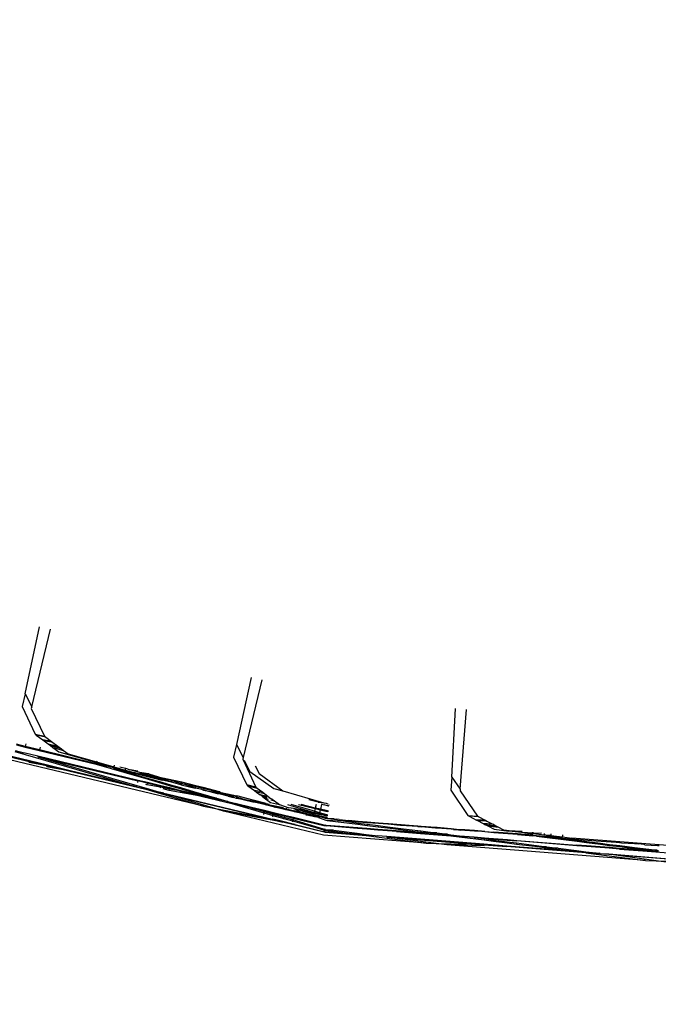
# Model space of a CAD drawing. Units: centimetres. Extents: x -19522 to 3977, y -1986 to 6515.
# Drawn here: x -6036 to -5966, y 2360 to 2468 of the extents above; entities that cross this region are included whole.
import ezdxf

# ---------------------------------------------------------------- set-up
doc = ezdxf.new("R2010")
doc.units = ezdxf.units.CM
doc.layers.add('Размеры', color=1, linetype='Continuous', lineweight=5)
doc.dimstyles.new('размеры Маф', dxfattribs={"dimtxt": 150, "dimasz": 50, "dimexe": 50, "dimexo": 0.0625, "dimgap": 0.09, "dimtad": 1, "dimdec": 0, "dimzin": 0, "dimdsep": 46, "dimtxsty": 'Standard', "dimblk": 'ARCHTICK', "dimcen": 0.09, "dimdle": 50, "dimclrd": 256, "dimclre": 256, "dimclrt": 256, "dimadec": 0, "dimazin": 0, "dimtfac": 1, "dimtdec": 0, "dimtix": 1, "dimtofl": 0, "dimtmove": 0, "dimatfit": 3, "dimfxl": 1, "dimtolj": 1, "dimtzin": 0, "dimlwd": -1, "dimlwe": -1, "dimarcsym": 1})

# ---------------------------------------------------------------- blocks, each defined once
blk = doc.blocks.new('_ArchTick')
at = {"color": 0, "linetype": 'ByBlock', "const_width": 0.15}
blk.add_lwpolyline([(-0.5, -0.5), (0.5, 0.5)], dxfattribs=at)
blk = doc.blocks.new('*D12')
at = {"layer": 'Defpoints', "color": 0, "transparency": 16777216}
for p in [(-19471.77, 2864.51), (2728.23, 2864.51), (2728.23, -1935.89)]:
    blk.add_point(p, dxfattribs=at)
at = {"layer": 'Размеры', "transparency": 16777216}
for p, q in [((-19471.77, 2864.45), (-19471.77, -1985.89)), ((2728.23, 2864.45), (2728.23, -1985.89)), ((-19521.77, -1935.89), (2778.23, -1935.89))]:
    blk.add_line(p, q, dxfattribs=at)
at = {"layer": 'Размеры', "transparency": 16777216, "xscale": 50, "yscale": 50, "zscale": 50, "rotation": 180}
blk.add_blockref('_ArchTick', (-19471.77, -1935.89), dxfattribs=at)
at = {"layer": 'Размеры', "transparency": 16777216, "xscale": 50, "yscale": 50, "zscale": 50}
blk.add_blockref('_ArchTick', (2728.23, -1935.89), dxfattribs=at)
at = {"layer": 'Размеры', "transparency": 16777216, "insert": (-8371.77, -1860.8), "char_height": 150, "attachment_point": 5}
blk.add_mtext('\\A1;22200', dxfattribs=at)
blk = doc.blocks.new('*D13')
at = {"layer": 'Defpoints', "color": 0, "transparency": 16777216}
for p in [(-9588.64, 6464.51), (3926.98, 6464.51), (-9588.64, -735.49)]:
    blk.add_point(p, dxfattribs=at)
at = {"layer": 'Размеры', "transparency": 16777216}
for p, q in [((3926.98, -785.49), (3926.98, 6514.51)), ((-9588.57, 6464.51), (3976.98, 6464.51)), ((-9588.57, -735.49), (3976.98, -735.49))]:
    blk.add_line(p, q, dxfattribs=at)
at = {"layer": 'Размеры', "transparency": 16777216, "xscale": 50, "yscale": 50, "zscale": 50}
for p, rotation in [((3926.98, 6464.51), 90), ((3926.98, -735.49), 270)]:
    blk.add_blockref('_ArchTick', p, dxfattribs=dict(at, rotation=rotation))
at = {"layer": 'Размеры', "transparency": 16777216, "insert": (3851.89, 2864.51), "char_height": 150, "attachment_point": 5, "rotation": 90}
blk.add_mtext('\\A1;7200', dxfattribs=at)
blk = doc.blocks.new('*D14')
at = {"layer": 'Defpoints', "color": 0, "transparency": 16777216}
for p in [(-37.81, 3104.61), (-17713.23, 2453.08), (-37.81, 362.41)]:
    blk.add_point(p, dxfattribs=at)
at = {"layer": 'Размеры', "transparency": 16777216}
for p, q in [((-37.81, 3104.54), (-37.81, 312.41)), ((-17713.23, 2453.01), (-17713.23, 312.41)), ((-17763.23, 362.41), (12.19, 362.41))]:
    blk.add_line(p, q, dxfattribs=at)
at = {"layer": 'Размеры', "transparency": 16777216, "xscale": 50, "yscale": 50, "zscale": 50, "rotation": 180}
blk.add_blockref('_ArchTick', (-17713.23, 362.41), dxfattribs=at)
at = {"layer": 'Размеры', "transparency": 16777216, "xscale": 50, "yscale": 50, "zscale": 50}
blk.add_blockref('_ArchTick', (-37.81, 362.41), dxfattribs=at)
at = {"layer": 'Размеры', "transparency": 16777216, "insert": (-8875.52, 437.5), "char_height": 150, "attachment_point": 5}
blk.add_mtext('\\A1;17675', dxfattribs=at)
blk = doc.blocks.new('*D15')
at = {"layer": 'Defpoints', "color": 0, "transparency": 16777216}
for p in [(-13341.5, 4057.78), (990.4, 4057.78), (-13337.4, 1158.24)]:
    blk.add_point(p, dxfattribs=at)
at = {"layer": 'Размеры', "transparency": 16777216}
for p, q in [((990.4, 1108.24), (990.4, 4107.78)), ((-13341.43, 4057.78), (1040.4, 4057.78)), ((-13337.34, 1158.24), (1040.4, 1158.24))]:
    blk.add_line(p, q, dxfattribs=at)
at = {"layer": 'Размеры', "transparency": 16777216, "xscale": 50, "yscale": 50, "zscale": 50}
for p, rotation in [((990.4, 4057.78), 90), ((990.4, 1158.24), 270)]:
    blk.add_blockref('_ArchTick', p, dxfattribs=dict(at, rotation=rotation))
at = {"layer": 'Размеры', "transparency": 16777216, "insert": (915.31, 2608.01), "char_height": 150, "attachment_point": 5, "rotation": 90}
blk.add_mtext('\\A1;2900', dxfattribs=at)

msp = doc.modelspace()

# ---------------------------------------------------------------- linework, layer by layer
for p, q in [((-6035.54, 2394.36), (-6033.95, 2401.7)), ((-6034.82, 2392.92), (-6032.78, 2401.42)), ((-6010.79, 2396.14), (-6012.38, 2388.8)), ((-6009.63, 2395.86), (-6011.67, 2387.36)), ((-6035.54, 2394.36), (-6035.87, 2392.97)), ((-6035.54, 2394.36), (-6034.82, 2392.92)), ((-6035.87, 2392.97), (-6034.43, 2389.91)), ((-6034.82, 2392.92), (-6034.87, 2392.74)), ((-6034.87, 2392.74), (-6033.43, 2389.69)), ((-5988.8, 2385.22), (-5988.38, 2392.72)), ((-5987.87, 2383.91), (-5987.19, 2392.63)), ((-6034.43, 2389.91), (-6033.43, 2389.69)), ((-6034.43, 2389.91), (-6034.32, 2389.83)), ((-6033.28, 2389.58), (-6034.32, 2389.83)), ((-6034.32, 2389.83), (-6033.61, 2389.3)), ((-6033.43, 2389.69), (-6033.28, 2389.58)), ((-6033.28, 2389.58), (-6032.66, 2389.12)), ((-6043.59, 2388.98), (-6033.73, 2386.61)), ((-6033.22, 2386.55), (-6043.58, 2389.03)), ((-6036.49, 2388.74), (-6035.55, 2388.5)), ((-6035.54, 2388.56), (-6036.47, 2388.82)), ((-6035.54, 2388.56), (-6035.55, 2388.5)), ((-6035.55, 2388.5), (-6034, 2388.12)), ((-6035.47, 2388.86), (-6035.54, 2388.56)), ((-6033.98, 2388.19), (-6035.54, 2388.56)), ((-6033.91, 2388.49), (-6033.98, 2388.19)), ((-6032.66, 2389.12), (-6033.61, 2389.3)), ((-6033.61, 2389.3), (-6033.44, 2389.18)), ((-6032.49, 2389), (-6033.44, 2389.18)), ((-6033.44, 2389.18), (-6033.01, 2388.86)), ((-6033.01, 2388.86), (-6031.97, 2388.61)), ((-6033.01, 2388.86), (-6032.86, 2388.75)), ((-6031.82, 2388.5), (-6032.86, 2388.75)), ((-6032.86, 2388.75), (-6032.76, 2388.68)), ((-6032.76, 2388.68), (-6031.61, 2388.34)), ((-6032.76, 2388.68), (-6032.49, 2388.47)), ((-6032.66, 2389.12), (-6032.49, 2389)), ((-6032.49, 2389), (-6031.97, 2388.61)), ((-6032.49, 2388.47), (-6031.33, 2388.14)), ((-6032.49, 2388.47), (-6031.84, 2387.99)), ((-6031.97, 2388.61), (-6031.82, 2388.5)), ((-6031.82, 2388.5), (-6031.61, 2388.34)), ((-6031.61, 2388.34), (-6031.33, 2388.14)), ((-6012.38, 2388.8), (-6012.71, 2387.42)), ((-6012.38, 2388.8), (-6011.67, 2387.36)), ((-6036.66, 2388.03), (-6023.33, 2384.17)), ((-6036.63, 2388.14), (-6035.7, 2387.87)), ((-6034.15, 2387.5), (-6035.7, 2387.87)), ((-6034.15, 2387.5), (-6034.16, 2387.43)), ((-6034.16, 2387.43), (-6023.31, 2384.29)), ((-6034.16, 2387.43), (-6023.19, 2384.8)), ((-6023.17, 2384.86), (-6034.15, 2387.5)), ((-6033.98, 2388.19), (-6034, 2388.12)), ((-6034, 2388.12), (-6027.77, 2386.63)), ((-6027.75, 2386.69), (-6033.98, 2388.19)), ((-6031.84, 2387.99), (-6027.72, 2386.82)), ((-6031.33, 2388.14), (-6030.83, 2387.77)), ((-6030.83, 2387.77), (-6027.71, 2386.88)), ((-6012.71, 2387.42), (-6011.26, 2384.36)), ((-6011.67, 2387.36), (-6011.71, 2387.18)), ((-6011.71, 2387.18), (-6010.26, 2384.12)), ((-6016.01, 2382.02), (-6037.25, 2387.11)), ((-6035.13, 2386.84), (-6033.73, 2386.61)), ((-6033.73, 2386.61), (-6033.23, 2386.49)), ((-6033.22, 2386.55), (-6033.23, 2386.49)), ((-6033.23, 2386.49), (-6030.77, 2385.9)), ((-6030.76, 2385.96), (-6033.22, 2386.55)), ((-6030.77, 2385.9), (-6033.2, 2386.36)), ((-6027.75, 2386.69), (-6027.77, 2386.63)), ((-6027.77, 2386.63), (-6023.07, 2385.27)), ((-6027.72, 2386.82), (-6027.75, 2386.69)), ((-6025.86, 2386.23), (-6027.75, 2386.69)), ((-6027.71, 2386.88), (-6027.72, 2386.82)), ((-6027.72, 2386.82), (-6025.85, 2386.29)), ((-6027.68, 2386.98), (-6027.71, 2386.88)), ((-6027.71, 2386.88), (-6025.83, 2386.35)), ((-6025.86, 2386.23), (-6025.87, 2386.19)), ((-6025.87, 2386.19), (-6023.02, 2385.49)), ((-6025.87, 2386.19), (-6023.05, 2385.37)), ((-6025.85, 2386.29), (-6025.86, 2386.23)), ((-6024.6, 2385.93), (-6025.86, 2386.23)), ((-6025.83, 2386.35), (-6025.85, 2386.29)), ((-6025.85, 2386.29), (-6024.6, 2385.93)), ((-6025.79, 2386.51), (-6025.83, 2386.35)), ((-6025.83, 2386.35), (-6024.59, 2385.99)), ((-6025.15, 2386.35), (-6024.54, 2386.2)), ((-6024.54, 2386.2), (-6024.59, 2385.99)), ((-6024.54, 2386.2), (-6024.02, 2386.02)), ((-6011.54, 2387.09), (-6010.92, 2385.85)), ((-6010.35, 2386.47), (-6009.92, 2385.61)), ((-6030.76, 2385.96), (-6030.77, 2385.9)), ((-6030.77, 2385.9), (-6022.33, 2383.88)), ((-6023.33, 2384.17), (-6030.76, 2385.96)), ((-6024.59, 2385.99), (-6024.6, 2385.93)), ((-6024.59, 2385.99), (-6023.6, 2385.71)), ((-6023.18, 2385.86), (-6024.02, 2386.02)), ((-6022.97, 2385.72), (-6024.02, 2386.02)), ((-6023, 2385.55), (-6023.6, 2385.71)), ((-6023.05, 2385.37), (-6023.07, 2385.27)), ((-6023.07, 2385.27), (-6022.07, 2384.98)), ((-6023.05, 2385.37), (-6022.04, 2385.08)), ((-6023, 2385.55), (-6023.02, 2385.49)), ((-6023.02, 2385.49), (-6022, 2385.25)), ((-6022.98, 2385.66), (-6023, 2385.55)), ((-6023, 2385.55), (-6021.98, 2385.33)), ((-6022.97, 2385.72), (-6022.98, 2385.66)), ((-6022.98, 2385.66), (-6021.96, 2385.42)), ((-6022.97, 2385.72), (-6020.47, 2385.12)), ((-6022.03, 2385.57), (-6022.97, 2385.72)), ((-6022.04, 2385.08), (-6022.07, 2384.98)), ((-6022.04, 2385.08), (-6020.58, 2384.66)), ((-6021.99, 2385.56), (-6022.03, 2385.57)), ((-6021.98, 2385.33), (-6022, 2385.25)), ((-6022, 2385.25), (-6020.53, 2384.89)), ((-6021.99, 2385.56), (-6020.47, 2385.12)), ((-6021.96, 2385.42), (-6021.98, 2385.33)), ((-6021.98, 2385.33), (-6020.5, 2384.99)), ((-6021.96, 2385.42), (-6020.5, 2384.99)), ((-6020.48, 2385.07), (-6021.96, 2385.42)), ((-6020.48, 2385.07), (-6020.5, 2384.99)), ((-6020.47, 2385.12), (-6020.48, 2385.07)), ((-6019.51, 2384.83), (-6020.48, 2385.07)), ((-6018.39, 2384.66), (-6020.47, 2385.12)), ((-6010.92, 2385.85), (-6008.31, 2383.97)), ((-6009.92, 2385.61), (-6007.31, 2383.73)), ((-5988.8, 2385.22), (-5988.91, 2383.79)), ((-5988.8, 2385.22), (-5987.87, 2383.91)), ((-6023.31, 2384.29), (-6023.33, 2384.17)), ((-6023.33, 2384.17), (-6022.32, 2383.93)), ((-6023.31, 2384.29), (-6022.3, 2384)), ((-6023.19, 2384.8), (-6023.22, 2384.64)), ((-6023.17, 2384.86), (-6023.19, 2384.8)), ((-6022.17, 2384.55), (-6023.19, 2384.8)), ((-6022.15, 2384.62), (-6023.17, 2384.86)), ((-6022.32, 2383.93), (-6022.33, 2383.88)), ((-6022.21, 2384.38), (-6022.32, 2384.41)), ((-6022.3, 2384), (-6022.32, 2383.93)), ((-6022.32, 2383.93), (-6020.84, 2383.57)), ((-6022.3, 2384), (-6020.84, 2383.57)), ((-6022.17, 2384.55), (-6022.21, 2384.38)), ((-6020.71, 2384.1), (-6022.21, 2384.38)), ((-6022.15, 2384.62), (-6022.17, 2384.55)), ((-6020.69, 2384.2), (-6022.17, 2384.55)), ((-6020.68, 2384.26), (-6022.15, 2384.62)), ((-6022.07, 2384.98), (-6020.61, 2384.55)), ((-6020.71, 2384.1), (-6020.74, 2384)), ((-6020.69, 2384.2), (-6020.71, 2384.1)), ((-6019.73, 2383.91), (-6020.71, 2384.1)), ((-6020.68, 2384.26), (-6020.69, 2384.2)), ((-6019.72, 2383.96), (-6020.69, 2384.2)), ((-6019.7, 2384.03), (-6020.68, 2384.26)), ((-6020.58, 2384.66), (-6020.61, 2384.55)), ((-6020.61, 2384.55), (-6019.64, 2384.27)), ((-6020.58, 2384.66), (-6019.62, 2384.38)), ((-6020.5, 2384.99), (-6020.53, 2384.89)), ((-6019.55, 2384.65), (-6020.53, 2384.89)), ((-6019.54, 2384.71), (-6020.5, 2384.99)), ((-6019.72, 2383.96), (-6019.73, 2383.91)), ((-6019.7, 2384.03), (-6019.72, 2383.96)), ((-6018.62, 2383.7), (-6019.72, 2383.96)), ((-6018.6, 2383.77), (-6019.7, 2384.03)), ((-6019.62, 2384.38), (-6019.64, 2384.27)), ((-6019.64, 2384.27), (-6018.56, 2383.96)), ((-6019.62, 2384.38), (-6018.53, 2384.07)), ((-6019.54, 2384.71), (-6019.55, 2384.65)), ((-6018.87, 2384.51), (-6019.55, 2384.65)), ((-6019.51, 2384.83), (-6019.54, 2384.71)), ((-6019.54, 2384.71), (-6018.87, 2384.51)), ((-6018.43, 2384.48), (-6019.51, 2384.83)), ((-6019.51, 2384.83), (-6018.41, 2384.57)), ((-6018.87, 2384.51), (-6018.51, 2384.4)), ((-6018.53, 2384.07), (-6018.56, 2383.96)), ((-6018.56, 2383.96), (-6017.02, 2383.51)), ((-6018.53, 2384.07), (-6016.99, 2383.62)), ((-6018.51, 2384.4), (-6018.46, 2384.38)), ((-6018.46, 2384.38), (-6018.43, 2384.48)), ((-6018.46, 2384.38), (-6016.9, 2384)), ((-6018.41, 2384.57), (-6018.43, 2384.48)), ((-6017.92, 2384.36), (-6018.43, 2384.48)), ((-6018.39, 2384.66), (-6018.41, 2384.57)), ((-6018.41, 2384.57), (-6016.85, 2384.19)), ((-6016.84, 2384.27), (-6018.39, 2384.66)), ((-6017.38, 2384.2), (-6017.92, 2384.36)), ((-6016.9, 2384), (-6017.38, 2384.2)), ((-6016.9, 2384), (-6016.85, 2384.19)), ((-6016.53, 2383.95), (-6016.9, 2384)), ((-6016.84, 2384.27), (-6016.85, 2384.19)), ((-6016.85, 2384.19), (-6015.92, 2383.97)), ((-6015.9, 2384.04), (-6016.84, 2384.27)), ((-6016.2, 2383.85), (-6016.53, 2383.95)), ((-6015.96, 2383.77), (-6015.92, 2383.97)), ((-6015.9, 2384.04), (-6015.92, 2383.97)), ((-6015.92, 2383.97), (-6014.41, 2383.61)), ((-6014.4, 2383.66), (-6015.9, 2384.04)), ((-6010.26, 2384.12), (-6011.26, 2384.36)), ((-6011.26, 2384.36), (-6011.13, 2384.26)), ((-6011.13, 2384.26), (-6010.13, 2384.02)), ((-6011.13, 2384.26), (-6010.42, 2383.74)), ((-6010.26, 2384.12), (-6010.13, 2384.02)), ((-6010.13, 2384.02), (-6009.51, 2383.56)), ((-6008.31, 2383.97), (-6007.31, 2383.73)), ((-6022.33, 2383.88), (-6016.01, 2382.02)), ((-6019.88, 2383.29), (-6022.33, 2383.88)), ((-6020.35, 2383.46), (-6020.84, 2383.57)), ((-6019.77, 2383.76), (-6020.42, 2383.92)), ((-6020.35, 2383.46), (-6019.86, 2383.35)), ((-6019.86, 2383.35), (-6019.88, 2383.29)), ((-6019.88, 2383.29), (-6019.38, 2383.17)), ((-6019.86, 2383.35), (-6009.5, 2380.86)), ((-6019.77, 2383.76), (-6019.73, 2383.91)), ((-6016.12, 2383.1), (-6019.77, 2383.76)), ((-6018.62, 2383.7), (-6019.73, 2383.91)), ((-6014.88, 2381.8), (-6019.38, 2383.17)), ((-6009.52, 2380.8), (-6019.38, 2383.17)), ((-6018.6, 2383.77), (-6018.62, 2383.7)), ((-6018.62, 2383.7), (-6016.12, 2383.1)), ((-6016.11, 2383.17), (-6018.6, 2383.77)), ((-6016.99, 2383.62), (-6017.02, 2383.51)), ((-6017.02, 2383.51), (-6016.09, 2383.24)), ((-6016.99, 2383.62), (-6016.06, 2383.35)), ((-6015.96, 2383.77), (-6016.2, 2383.85)), ((-6016.11, 2383.17), (-6016.12, 2383.1)), ((-6016.12, 2383.1), (-6012.91, 2382.33)), ((-6014.6, 2382.8), (-6016.11, 2383.17)), ((-6016.06, 2383.35), (-6016.09, 2383.24)), ((-6016.09, 2383.24), (-6015.74, 2383.14)), ((-6016.06, 2383.35), (-6014.57, 2382.92)), ((-6015.82, 2383.74), (-6015.96, 2383.77)), ((-6014.46, 2383.4), (-6015.82, 2383.74)), ((-6015.82, 2383.74), (-6014.43, 2383.53)), ((-6014.57, 2382.92), (-6015.74, 2383.14)), ((-6015.74, 2383.14), (-6014.6, 2382.8)), ((-6014.57, 2382.92), (-6014.6, 2382.8)), ((-6014.57, 2382.92), (-6014.42, 2382.88)), ((-6014.43, 2383.53), (-6014.46, 2383.4)), ((-6014.3, 2383.37), (-6014.46, 2383.4)), ((-6014.42, 2382.88), (-6014.45, 2382.77)), ((-6014.41, 2383.61), (-6014.43, 2383.53)), ((-6014.43, 2383.53), (-6014.27, 2383.49)), ((-6014.42, 2382.88), (-6013.33, 2382.56)), ((-6014.4, 2383.66), (-6014.41, 2383.61)), ((-6014.41, 2383.61), (-6014.25, 2383.57)), ((-6014.24, 2383.62), (-6014.4, 2383.66)), ((-6014.27, 2383.49), (-6014.3, 2383.37)), ((-6013.29, 2383.12), (-6014.3, 2383.37)), ((-6014.25, 2383.57), (-6014.27, 2383.49)), ((-6014.27, 2383.49), (-6012.72, 2383.12)), ((-6014.24, 2383.62), (-6014.25, 2383.57)), ((-6014.25, 2383.57), (-6012.69, 2383.23)), ((-6014.19, 2383.61), (-6014.24, 2383.62)), ((-6013.29, 2383.12), (-6012.75, 2382.99)), ((-6013.29, 2383.12), (-6012.74, 2383.04)), ((-6012.74, 2383.04), (-6012.75, 2382.99)), ((-6012.7, 2383.01), (-6012.75, 2382.99)), ((-6012.72, 2383.12), (-6012.74, 2383.04)), ((-6012.74, 2383.04), (-6012.7, 2383.01)), ((-6012.69, 2383.23), (-6012.72, 2383.12)), ((-6012.38, 2383.04), (-6012.72, 2383.12)), ((-6012.7, 2383.01), (-6012.41, 2382.9)), ((-6012.69, 2383.23), (-6012.35, 2383.15)), ((-6012.38, 2383.04), (-6012.41, 2382.9)), ((-6012.41, 2382.9), (-6011.44, 2382.77)), ((-6010.6, 2382.46), (-6012.41, 2382.9)), ((-6012.35, 2383.15), (-6012.38, 2383.04)), ((-6012.38, 2383.04), (-6011.44, 2382.77)), ((-6010.55, 2382.7), (-6012.35, 2383.15)), ((-6009.51, 2383.56), (-6010.42, 2383.74)), ((-6010.42, 2383.74), (-6010.19, 2383.57)), ((-6009.3, 2383.4), (-6010.19, 2383.57)), ((-6010.19, 2383.57), (-6009.81, 2383.29)), ((-6009.12, 2383.12), (-6009.81, 2383.29)), ((-6009.59, 2383.13), (-6009.81, 2383.29)), ((-6009.01, 2382.96), (-6009.59, 2383.13)), ((-6009.59, 2383.13), (-6009.07, 2383.04)), ((-6009.59, 2383.13), (-6009.35, 2382.95)), ((-6009.51, 2383.56), (-6009.3, 2383.4)), ((-6009.35, 2382.95), (-6008.92, 2382.82)), ((-6009.35, 2382.95), (-6008.68, 2382.45)), ((-6009.3, 2383.4), (-6008.59, 2382.84)), ((-6007.31, 2383.73), (-6002.81, 2382.41)), ((-5988.91, 2383.79), (-5987.03, 2381.01)), ((-5987.87, 2383.91), (-5987.89, 2383.73)), ((-5987.89, 2383.73), (-5985.98, 2380.93)), ((-6016.01, 2382.02), (-6014.88, 2381.8)), ((-6013.81, 2381.49), (-6014.88, 2381.8)), ((-6014.88, 2381.8), (-6009.52, 2380.8)), ((-6014.6, 2382.8), (-6014.51, 2382.79)), ((-6014.45, 2382.77), (-6014.51, 2382.79)), ((-6013.33, 2382.56), (-6014.45, 2382.77)), ((-6013.33, 2382.56), (-6012.88, 2382.43)), ((-6012.88, 2382.43), (-6012.91, 2382.33)), ((-6010.75, 2381.83), (-6012.91, 2382.33)), ((-6012.91, 2382.33), (-6009.39, 2381.32)), ((-6012.88, 2382.43), (-6012.55, 2382.33)), ((-6010.74, 2381.9), (-6012.55, 2382.33)), ((-6011.44, 2382.77), (-6010.61, 2382.62)), ((-6010.74, 2381.9), (-6010.75, 2381.83)), ((-6010.75, 2381.83), (-6010.31, 2381.71)), ((-6009.33, 2381.56), (-6010.74, 2381.9)), ((-6010.61, 2382.62), (-6010.57, 2382.61)), ((-6010.57, 2382.61), (-6010.6, 2382.46)), ((-6010.49, 2382.48), (-6010.6, 2382.46)), ((-6010.55, 2382.7), (-6010.57, 2382.61)), ((-6010.57, 2382.61), (-6009.15, 2382.34)), ((-6010.57, 2382.61), (-6009.16, 2382.27)), ((-6009.15, 2382.34), (-6010.55, 2382.7)), ((-6010.14, 2382.41), (-6010.49, 2382.48)), ((-6009.24, 2382.24), (-6010.14, 2382.41)), ((-6009.18, 2382.18), (-6010.14, 2382.41)), ((-6009.17, 2382.23), (-6009.24, 2382.24)), ((-6009.18, 2382.18), (-6009.2, 2382.12)), ((-6009.17, 2382.23), (-6009.18, 2382.18)), ((-6008.17, 2381.94), (-6009.18, 2382.18)), ((-6009.16, 2382.27), (-6009.17, 2382.23)), ((-6008.33, 2382.07), (-6009.17, 2382.23)), ((-6009.15, 2382.34), (-6009.16, 2382.27)), ((-6009.16, 2382.27), (-6008.33, 2382.07)), ((-6009.15, 2382.34), (-6008.77, 2382.26)), ((-6008.68, 2382.45), (-6007.68, 2382.21)), ((-6008.61, 2382.73), (-6008.24, 2382.63)), ((-6008.48, 2382.81), (-6008.59, 2382.84)), ((-6008.48, 2382.81), (-6008.24, 2382.63)), ((-6008.15, 2382.03), (-6008.33, 2382.07)), ((-6008.24, 2382.63), (-6007.68, 2382.21)), ((-6008.17, 2381.94), (-6008.19, 2381.87)), ((-6008.15, 2382.03), (-6008.17, 2381.94)), ((-6006.98, 2381.65), (-6008.17, 2381.94)), ((-6008.13, 2382.09), (-6008.15, 2382.03)), ((-6007.23, 2381.87), (-6008.15, 2382.03)), ((-6008.15, 2382.03), (-6006.96, 2381.75)), ((-6007.68, 2382.21), (-6006.64, 2381.87)), ((-6006.95, 2381.8), (-6006.96, 2381.75)), ((-6006.8, 2382.21), (-6003.87, 2381.36)), ((-6006.13, 2381.77), (-6006.64, 2381.87)), ((-6003.85, 2381.47), (-6006.41, 2382.21)), ((-6005.59, 2382.2), (-6003.78, 2381.77)), ((-6003.76, 2381.83), (-6005.3, 2382.2)), ((-6003.44, 2382.49), (-6004.46, 2382.74)), ((-6003.76, 2381.83), (-6003.78, 2381.77)), ((-6003.67, 2382.2), (-6003.76, 2381.83)), ((-6003.19, 2381.7), (-6003.76, 2381.83)), ((-6003.44, 2382.49), (-6002.81, 2382.41)), ((-6003.06, 2382.2), (-6003.19, 2381.7)), ((-6002.35, 2382.06), (-6003.06, 2382.2)), ((-6002.82, 2382.2), (-6002.35, 2382.06)), ((-6002.81, 2382.41), (-6002.56, 2382.38)), ((-6002.56, 2382.38), (-6002.38, 2382.29)), ((-6002.22, 2382.05), (-6002.35, 2382.06)), ((-6002.28, 2382.21), (-6002.23, 2382.21)), ((-6002.85, 2378.86), (-6013.81, 2381.49)), ((-6007.31, 2380.27), (-6013.81, 2381.49)), ((-6010.31, 2381.71), (-6009.35, 2381.49)), ((-6009.36, 2381.43), (-6010.31, 2381.71)), ((-6009.5, 2380.86), (-6009.52, 2380.8)), ((-6009.52, 2380.8), (-6007.31, 2380.27)), ((-6009.5, 2380.86), (-6008.49, 2380.61)), ((-6009.39, 2381.32), (-6009.44, 2381.12)), ((-6009.36, 2381.43), (-6009.39, 2381.32)), ((-6009.39, 2381.32), (-6008.39, 2381.03)), ((-6009.35, 2381.49), (-6009.36, 2381.43)), ((-6008.36, 2381.14), (-6009.36, 2381.43)), ((-6009.33, 2381.56), (-6009.35, 2381.49)), ((-6009.35, 2381.49), (-6008.33, 2381.25)), ((-6008.32, 2381.32), (-6009.33, 2381.56)), ((-6008.39, 2381.03), (-6008.43, 2380.86)), ((-6008.36, 2381.14), (-6008.39, 2381.03)), ((-6008.39, 2381.03), (-6007.21, 2380.7)), ((-6008.33, 2381.25), (-6008.36, 2381.14)), ((-6007.18, 2380.81), (-6008.36, 2381.14)), ((-6008.32, 2381.32), (-6008.33, 2381.25)), ((-6008.33, 2381.25), (-6007.14, 2380.97)), ((-6007.13, 2381.03), (-6008.32, 2381.32)), ((-6007.21, 2380.7), (-6007.24, 2380.56)), ((-6007.18, 2380.81), (-6007.21, 2380.7)), ((-6007.21, 2380.7), (-6006.25, 2380.42)), ((-6007.14, 2380.97), (-6007.18, 2380.81)), ((-6006.22, 2380.53), (-6007.18, 2380.81)), ((-6007.13, 2381.03), (-6007.14, 2380.97)), ((-6007.14, 2380.97), (-6006.17, 2380.73)), ((-6006.16, 2380.8), (-6007.13, 2381.03)), ((-6006.98, 2381.65), (-6007, 2381.58)), ((-6006.96, 2381.75), (-6006.98, 2381.65)), ((-6006.01, 2381.42), (-6006.98, 2381.65)), ((-6006.96, 2381.75), (-6005.98, 2381.52)), ((-6006.17, 2380.73), (-6006.22, 2380.53)), ((-6006.16, 2380.8), (-6006.17, 2380.73)), ((-6006.17, 2380.73), (-6002.81, 2379.91)), ((-6002.8, 2379.97), (-6006.16, 2380.8)), ((-6006.13, 2381.77), (-6005.49, 2381.54)), ((-6003.87, 2381.36), (-6006.13, 2381.77)), ((-6006.01, 2381.42), (-6006.03, 2381.35)), ((-6005.98, 2381.52), (-6006.01, 2381.42)), ((-6004.61, 2381.08), (-6006.01, 2381.42)), ((-6005.98, 2381.56), (-6005.98, 2381.52)), ((-6005.98, 2381.52), (-6004.99, 2381.22)), ((-6003.96, 2381.02), (-6005.98, 2381.52)), ((-6005.16, 2381.48), (-6005.49, 2381.54)), ((-6005.01, 2381.4), (-6005.16, 2381.48)), ((-6004.95, 2381.44), (-6005.01, 2381.4)), ((-6004.12, 2381.19), (-6005.01, 2381.4)), ((-6003.96, 2381.02), (-6004.99, 2381.22)), ((-6003.9, 2381.24), (-6004.95, 2381.44)), ((-6004.21, 2380.97), (-6004.8, 2381.05)), ((-6004.61, 2381.08), (-6004.21, 2380.97)), ((-6003.8, 2380.85), (-6004.21, 2380.97)), ((-6003.94, 2381.1), (-6004.12, 2381.19)), ((-6003.95, 2381.05), (-6003.96, 2381.02)), ((-6003.65, 2380.96), (-6003.96, 2381.02)), ((-6003.94, 2381.1), (-6003.9, 2381.24)), ((-6003.84, 2381.07), (-6003.94, 2381.1)), ((-6003.87, 2381.36), (-6003.9, 2381.24)), ((-6003.34, 2381.13), (-6003.9, 2381.24)), ((-6003.85, 2381.47), (-6003.87, 2381.36)), ((-6003.32, 2381.2), (-6003.87, 2381.36)), ((-6003.78, 2381.77), (-6003.85, 2381.47)), ((-6003.29, 2381.3), (-6003.85, 2381.47)), ((-6003.37, 2380.98), (-6003.84, 2381.07)), ((-6003.84, 2381.07), (-6003.65, 2380.96)), ((-6003.42, 2380.78), (-6003.8, 2380.85)), ((-6003.78, 2381.77), (-6003.21, 2381.63)), ((-6003.54, 2380.93), (-6003.65, 2380.96)), ((-6003.38, 2380.91), (-6003.54, 2380.93)), ((-6003.38, 2380.91), (-6003.42, 2380.78)), ((-6003.42, 2380.78), (-6002.61, 2380.51)), ((-6003.37, 2380.98), (-6003.39, 2380.94)), ((-6003.38, 2380.91), (-6003.3, 2380.89)), ((-6003.37, 2380.98), (-6003.34, 2381.13)), ((-6002.54, 2380.81), (-6003.37, 2380.98)), ((-6003.32, 2381.2), (-6003.34, 2381.13)), ((-6002.52, 2380.97), (-6003.34, 2381.13)), ((-6003.29, 2381.3), (-6003.32, 2381.2)), ((-6003.32, 2381.2), (-6002.52, 2380.97)), ((-6002.5, 2381.08), (-6003.32, 2381.2)), ((-6003.3, 2380.89), (-6003, 2380.83)), ((-6003.21, 2381.63), (-6003.29, 2381.3)), ((-6002.5, 2381.08), (-6003.29, 2381.3)), ((-6003.19, 2381.7), (-6003.21, 2381.63)), ((-6003.21, 2381.63), (-6002.44, 2381.45)), ((-6002.43, 2381.52), (-6003.19, 2381.7)), ((-6002.95, 2380.82), (-6003, 2380.83)), ((-6002.95, 2380.82), (-6002.68, 2380.77)), ((-6002.95, 2380.82), (-6002.68, 2380.71)), ((-6002.68, 2380.77), (-6002.63, 2380.78)), ((-6002.68, 2380.71), (-6002.56, 2380.7)), ((-6002.63, 2380.78), (-6002.55, 2380.76)), ((-6002.56, 2380.7), (-6002.43, 2380.72)), ((-6002.44, 2380.67), (-6002.56, 2380.7)), ((-6002.43, 2380.75), (-6002.55, 2380.76)), ((-6002.55, 2380.76), (-6002.43, 2380.72)), ((-6002.54, 2380.81), (-6002.42, 2380.8)), ((-6002.39, 2380.97), (-6002.52, 2380.97)), ((-6002.5, 2381.08), (-6002.38, 2381.07)), ((-6002.32, 2381.44), (-6002.44, 2381.45)), ((-6002.43, 2381.52), (-6002.31, 2381.51)), ((-6002.43, 2380.72), (-6001.7, 2380.64)), ((-5987.03, 2381.01), (-5985.98, 2380.93)), ((-5987.03, 2381.01), (-5986.89, 2380.94)), ((-5985.83, 2380.85), (-5986.89, 2380.94)), ((-5986.89, 2380.94), (-5986.11, 2380.52)), ((-5985.98, 2380.93), (-5985.83, 2380.85)), ((-5985.83, 2380.85), (-5985.14, 2380.49)), ((-6008.24, 2380.56), (-6008.49, 2380.61)), ((-6007.3, 2380.34), (-6008.24, 2380.56)), ((-6007.3, 2380.34), (-6007.31, 2380.27)), ((-6002.92, 2379.22), (-6007.31, 2380.27)), ((-6006.33, 2380.09), (-6007.3, 2380.34)), ((-6005.97, 2380.02), (-6006.33, 2380.09)), ((-6006.25, 2380.42), (-6006.27, 2380.31)), ((-6006.22, 2380.53), (-6006.25, 2380.42)), ((-6006.25, 2380.42), (-6003.71, 2379.69)), ((-6002.87, 2379.53), (-6006.22, 2380.53)), ((-6005.97, 2380.02), (-6002.91, 2379.27)), ((-6003.71, 2379.69), (-6004.24, 2379.8)), ((-6002.87, 2379.53), (-6003.71, 2379.69)), ((-6003.71, 2379.69), (-6002.78, 2379.42)), ((-6002.81, 2379.91), (-6002.69, 2379.9)), ((-6002.8, 2379.97), (-6002.68, 2379.96)), ((-6002.69, 2379.9), (-6002.57, 2379.87)), ((-6002.56, 2379.93), (-6002.68, 2379.96)), ((-6002.61, 2380.51), (-6002.47, 2380.48)), ((-5999.12, 2379.59), (-6002.57, 2379.87)), ((-5999.11, 2379.66), (-6002.56, 2379.93)), ((-6001.71, 2380.51), (-6002.47, 2380.48)), ((-6002.47, 2380.48), (-5999.08, 2380.05)), ((-6001.7, 2380.64), (-6002.44, 2380.67)), ((-6001.7, 2380.64), (-6001.71, 2380.51)), ((-6001.34, 2380.46), (-6001.71, 2380.51)), ((-6001.7, 2380.64), (-6001.55, 2380.62)), ((-6001.55, 2380.62), (-6001.45, 2380.61)), ((-6001.14, 2380.57), (-6001.45, 2380.61)), ((-6001.34, 2380.46), (-6000.91, 2380.45)), ((-6001.14, 2380.57), (-6000.09, 2380.45)), ((-6000.49, 2380.43), (-6000.91, 2380.45)), ((-6000.91, 2380.45), (-5999.07, 2380.18)), ((-5999.06, 2380.3), (-6000.49, 2380.43)), ((-5999.06, 2380.37), (-6000.09, 2380.45)), ((-5999.11, 2379.66), (-5999.12, 2379.59)), ((-5998.11, 2379.58), (-5999.11, 2379.66)), ((-5999.07, 2380.18), (-5999.08, 2380.05)), ((-5999.08, 2380.05), (-5998.09, 2379.93)), ((-5999.07, 2380.18), (-5998.08, 2380.06)), ((-5999.06, 2380.37), (-5999.06, 2380.3)), ((-5998.06, 2380.29), (-5999.06, 2380.37)), ((-5998.06, 2380.22), (-5999.06, 2380.3)), ((-5998.08, 2380.06), (-5998.09, 2379.93)), ((-5998.09, 2379.93), (-5996.87, 2379.78)), ((-5998.08, 2380.06), (-5996.86, 2379.9)), ((-5998.06, 2380.29), (-5998.06, 2380.22)), ((-5996.84, 2380.19), (-5998.06, 2380.29)), ((-5996.84, 2380.13), (-5998.06, 2380.22)), ((-5996.86, 2379.9), (-5996.87, 2379.78)), ((-5996.87, 2379.78), (-5995.84, 2379.65)), ((-5996.86, 2379.9), (-5995.83, 2379.77)), ((-5996.84, 2380.19), (-5996.84, 2380.13)), ((-5995.8, 2380.11), (-5996.84, 2380.19)), ((-5995.8, 2380.05), (-5996.84, 2380.13)), ((-5995.83, 2379.77), (-5995.84, 2379.65)), ((-5995.84, 2379.65), (-5994.4, 2379.47)), ((-5995.83, 2379.77), (-5994.39, 2379.59)), ((-5995.8, 2380.11), (-5995.8, 2380.05)), ((-5995.73, 2380.11), (-5995.8, 2380.11)), ((-5994.82, 2379.99), (-5995.8, 2380.05)), ((-5995.73, 2380.11), (-5994.82, 2379.99)), ((-5994.36, 2380), (-5995.73, 2380.11)), ((-5994.82, 2379.99), (-5994.47, 2379.94)), ((-5994.36, 2379.93), (-5994.47, 2379.94)), ((-5994.36, 2380), (-5994.36, 2379.93)), ((-5993.47, 2379.93), (-5994.36, 2380)), ((-5992.56, 2379.81), (-5994.36, 2379.93)), ((-5992.56, 2379.81), (-5993.47, 2379.93)), ((-5992.51, 2379.85), (-5993.47, 2379.93)), ((-5992.51, 2379.79), (-5992.56, 2379.81)), ((-5992.51, 2379.85), (-5992.51, 2379.79)), ((-5992.16, 2379.82), (-5992.51, 2379.85)), ((-5992.51, 2379.79), (-5992.16, 2379.76)), ((-5992.16, 2379.82), (-5992.16, 2379.76)), ((-5990.56, 2379.7), (-5992.16, 2379.82)), ((-5990.57, 2379.63), (-5992.16, 2379.76)), ((-5990.56, 2379.7), (-5990.57, 2379.63)), ((-5990.41, 2379.62), (-5990.57, 2379.63)), ((-5990.4, 2379.69), (-5990.56, 2379.7)), ((-5990.4, 2379.69), (-5990.41, 2379.62)), ((-5988.86, 2379.5), (-5990.41, 2379.62)), ((-5988.86, 2379.56), (-5990.4, 2379.69)), ((-5985.14, 2380.49), (-5986.11, 2380.52)), ((-5986.11, 2380.52), (-5985.92, 2380.43)), ((-5984.95, 2380.4), (-5985.92, 2380.43)), ((-5985.92, 2380.43), (-5985.44, 2380.18)), ((-5985.44, 2380.18), (-5984.37, 2380.1)), ((-5985.44, 2380.18), (-5985.28, 2380.1)), ((-5984.21, 2380.01), (-5985.28, 2380.1)), ((-5985.28, 2380.1), (-5985.17, 2380.04)), ((-5985.17, 2380.04), (-5983.98, 2379.89)), ((-5985.17, 2380.04), (-5984.87, 2379.88)), ((-5985.14, 2380.49), (-5984.95, 2380.4)), ((-5984.95, 2380.4), (-5984.37, 2380.1)), ((-5984.87, 2379.88), (-5983.68, 2379.73)), ((-5984.87, 2379.88), (-5984.15, 2379.51)), ((-5984.37, 2380.1), (-5984.21, 2380.01)), ((-5984.21, 2380.01), (-5983.98, 2379.89)), ((-5983.98, 2379.89), (-5983.68, 2379.73)), ((-5983.68, 2379.73), (-5983.12, 2379.45)), ((-6002.8, 2379.21), (-6002.92, 2379.22)), ((-6002.91, 2379.27), (-6002.79, 2379.26)), ((-6002.8, 2379.21), (-6002.91, 2379.27)), ((-6002.87, 2379.53), (-6002.75, 2379.53)), ((-5991.62, 2377.97), (-6002.85, 2378.86)), ((-6002.67, 2379.23), (-6002.8, 2379.21)), ((-6002.8, 2379.21), (-6002.68, 2379.18)), ((-6002.78, 2379.42), (-6002.64, 2379.39)), ((-6002.75, 2379.53), (-6002.62, 2379.52)), ((-6002.63, 2379.49), (-6002.75, 2379.53)), ((-6002.68, 2379.18), (-5998.17, 2378.83)), ((-5999.35, 2378.98), (-6002.67, 2379.23)), ((-6001.77, 2379.39), (-6002.64, 2379.39)), ((-6002.64, 2379.39), (-5999.35, 2378.98)), ((-6002.63, 2379.49), (-6001.77, 2379.39)), ((-6001.77, 2379.39), (-5999.16, 2379.06)), ((-5999.17, 2378.95), (-5999.35, 2378.98)), ((-5999.16, 2379.06), (-5999.17, 2378.95)), ((-5999.17, 2378.95), (-5998.17, 2378.89)), ((-5999.16, 2379.06), (-5998.17, 2378.93)), ((-5998.12, 2379.52), (-5999.12, 2379.59)), ((-5998.17, 2378.93), (-5998.17, 2378.89)), ((-5998.17, 2378.93), (-5997.2, 2378.81)), ((-5998.17, 2378.89), (-5998.17, 2378.83)), ((-5998.17, 2378.89), (-5997.2, 2378.81)), ((-5998.17, 2378.83), (-5991.62, 2377.97)), ((-5998.11, 2379.58), (-5998.12, 2379.52)), ((-5996.9, 2379.42), (-5998.12, 2379.52)), ((-5996.9, 2379.49), (-5998.11, 2379.58)), ((-5997.2, 2378.81), (-5996.95, 2378.78)), ((-5995.91, 2378.7), (-5996.95, 2378.78)), ((-5996.9, 2379.49), (-5996.9, 2379.42)), ((-5995.85, 2379.41), (-5996.9, 2379.49)), ((-5995.86, 2379.34), (-5996.9, 2379.42)), ((-5995.91, 2378.7), (-5995.91, 2378.65)), ((-5985.8, 2377.85), (-5995.91, 2378.7)), ((-5985.29, 2377.86), (-5995.91, 2378.7)), ((-5990.51, 2377.94), (-5995.91, 2378.65)), ((-5995.91, 2378.65), (-5985.8, 2377.85)), ((-5995.85, 2379.41), (-5995.86, 2379.34)), ((-5994.87, 2379.26), (-5995.86, 2379.34)), ((-5994.41, 2379.29), (-5995.85, 2379.41)), ((-5994.87, 2379.26), (-5994.42, 2379.24)), ((-5994.41, 2379.29), (-5994.42, 2379.24)), ((-5994.42, 2379.24), (-5992.22, 2379.05)), ((-5992.21, 2379.12), (-5994.41, 2379.29)), ((-5994.39, 2379.59), (-5994.4, 2379.47)), ((-5994.4, 2379.47), (-5992.55, 2379.24)), ((-5994.39, 2379.59), (-5992.54, 2379.36)), ((-5992.54, 2379.36), (-5992.55, 2379.24)), ((-5992.55, 2379.24), (-5992.21, 2379.2)), ((-5992.54, 2379.36), (-5992.2, 2379.32)), ((-5992.21, 2379.12), (-5992.22, 2379.05)), ((-5992.22, 2379.05), (-5988.9, 2378.79)), ((-5992.2, 2379.32), (-5992.21, 2379.2)), ((-5992.21, 2379.2), (-5991.74, 2379.14)), ((-5990.62, 2379), (-5992.21, 2379.12)), ((-5992.2, 2379.32), (-5990.61, 2379.12)), ((-5990.61, 2379.12), (-5991.74, 2379.14)), ((-5991.74, 2379.14), (-5990.62, 2379)), ((-5990.61, 2379.12), (-5990.62, 2379)), ((-5990.62, 2379), (-5990.46, 2378.98)), ((-5990.44, 2379.1), (-5990.61, 2379.12)), ((-5990.44, 2379.1), (-5990.46, 2378.98)), ((-5989.27, 2378.95), (-5990.46, 2378.98)), ((-5990.46, 2378.98), (-5988.9, 2378.86)), ((-5990.44, 2379.1), (-5989.27, 2378.95)), ((-5989.27, 2378.95), (-5988.91, 2378.91)), ((-5988.91, 2378.91), (-5988.9, 2378.86)), ((-5988.91, 2378.91), (-5987.95, 2378.79)), ((-5988.9, 2378.86), (-5988.9, 2378.79)), ((-5988.9, 2378.86), (-5987.95, 2378.79)), ((-5986.34, 2378.59), (-5988.9, 2378.79)), ((-5988.9, 2378.79), (-5985.25, 2378.33)), ((-5988.86, 2379.56), (-5988.86, 2379.5)), ((-5988.27, 2379.47), (-5988.86, 2379.56)), ((-5988.62, 2379.48), (-5988.86, 2379.5)), ((-5988.62, 2379.48), (-5988.27, 2379.47)), ((-5988.27, 2379.47), (-5987.9, 2379.42)), ((-5987.39, 2379.45), (-5988.27, 2379.47)), ((-5987.95, 2378.79), (-5986.36, 2378.66)), ((-5987.9, 2379.49), (-5987.9, 2379.42)), ((-5987.9, 2379.42), (-5987.39, 2379.45)), ((-5986.31, 2379.3), (-5987.9, 2379.42)), ((-5986.3, 2379.36), (-5987.39, 2379.45)), ((-5986.36, 2378.66), (-5986.34, 2378.59)), ((-5986.36, 2378.66), (-5985.23, 2378.57)), ((-5986.34, 2378.59), (-5985.24, 2378.49)), ((-5986.3, 2379.36), (-5986.31, 2379.3)), ((-5986.24, 2379.29), (-5986.31, 2379.3)), ((-5985.18, 2379.27), (-5986.3, 2379.36)), ((-5985.88, 2379.28), (-5986.24, 2379.29)), ((-5985.18, 2379.27), (-5985.88, 2379.28)), ((-5985.18, 2379.21), (-5985.88, 2379.28)), ((-5985.23, 2378.57), (-5985.24, 2378.49)), ((-5985.23, 2378.57), (-5984.23, 2378.49)), ((-5985.18, 2379.27), (-5985.18, 2379.21)), ((-5985.18, 2379.27), (-5984.18, 2379.2)), ((-5984.18, 2379.13), (-5985.18, 2379.21)), ((-5984.18, 2379.2), (-5984.18, 2379.13)), ((-5982.66, 2379.08), (-5984.18, 2379.2)), ((-5982.66, 2379.01), (-5984.18, 2379.13)), ((-5984.15, 2379.51), (-5982.56, 2379.31)), ((-5983.12, 2379.45), (-5981.85, 2379.29)), ((-5982.66, 2379.08), (-5982.66, 2379.01)), ((-5981.62, 2378.99), (-5982.66, 2379.08)), ((-5981.62, 2378.93), (-5982.66, 2379.01)), ((-5981.85, 2379.29), (-5982.56, 2379.31)), ((-5980.79, 2379.1), (-5982.56, 2379.31)), ((-5981.11, 2379.27), (-5981.85, 2379.29)), ((-5981.85, 2379.29), (-5980.51, 2379.13)), ((-5981.62, 2378.99), (-5981.62, 2378.93)), ((-5979.91, 2378.86), (-5981.62, 2378.99)), ((-5981.62, 2378.93), (-5979.92, 2378.79)), ((-5980.51, 2379.13), (-5980.79, 2379.1)), ((-5980.79, 2379.1), (-5979.97, 2379)), ((-5979.96, 2379.06), (-5980.51, 2379.13)), ((-5980.51, 2379.13), (-5979.97, 2379.04)), ((-5979.96, 2379.06), (-5979.97, 2379.04)), ((-5979.97, 2379.04), (-5979.97, 2379)), ((-5979.97, 2379.04), (-5979.9, 2378.99)), ((-5979.97, 2379), (-5979.9, 2378.99)), ((-5979.96, 2379.17), (-5979.96, 2379.06)), ((-5979.9, 2379.03), (-5979.96, 2379.06)), ((-5979.91, 2378.86), (-5979.92, 2378.79)), ((-5979.52, 2378.74), (-5979.92, 2378.79)), ((-5979.91, 2378.86), (-5978.69, 2378.76)), ((-5979.89, 2379.16), (-5979.9, 2379.03)), ((-5978.99, 2379.08), (-5979.9, 2379.03)), ((-5979.9, 2379.03), (-5979.9, 2378.99)), ((-5978.69, 2378.85), (-5979.9, 2378.99)), ((-5978.7, 2378.72), (-5979.52, 2378.74)), ((-5979.52, 2378.74), (-5978.34, 2378.6)), ((-5978.69, 2378.76), (-5978.7, 2378.72)), ((-5978.67, 2379.05), (-5978.69, 2378.85)), ((-5978.62, 2378.88), (-5978.69, 2378.85)), ((-5978.69, 2378.76), (-5977.97, 2378.71)), ((-5978.33, 2378.8), (-5978.62, 2378.88)), ((-5978.62, 2378.88), (-5978.32, 2378.87)), ((-5977.16, 2378.56), (-5978.34, 2378.6)), ((-5978.34, 2378.6), (-5975.07, 2378.19)), ((-5978.02, 2378.83), (-5978.33, 2378.8)), ((-5978.32, 2378.87), (-5977.96, 2378.88)), ((-5977.96, 2378.85), (-5978.02, 2378.83)), ((-5977.96, 2378.79), (-5978.02, 2378.83)), ((-5977.96, 2378.83), (-5978.02, 2378.83)), ((-5977.96, 2378.83), (-5977.97, 2378.76)), ((-5977.97, 2378.71), (-5977.97, 2378.66)), ((-5976.68, 2378.61), (-5977.97, 2378.71)), ((-5977.97, 2378.66), (-5977.16, 2378.56)), ((-5977.95, 2378.99), (-5977.96, 2378.88)), ((-5977.96, 2378.88), (-5977.96, 2378.83)), ((-5977.96, 2378.83), (-5976.68, 2378.67)), ((-5977.96, 2378.79), (-5976.68, 2378.61)), ((-5977.16, 2378.56), (-5972.98, 2378.25)), ((-5977.16, 2378.56), (-5975.06, 2378.3)), ((-5976.66, 2378.88), (-5976.68, 2378.67)), ((-5976.68, 2378.67), (-5976.68, 2378.61)), ((-5976.68, 2378.67), (-5975.66, 2378.54)), ((-5956.17, 2377.01), (-5975.66, 2378.54)), ((-5991.62, 2377.97), (-5990.51, 2377.94)), ((-5990.51, 2377.94), (-5987.22, 2377.86)), ((-5989.36, 2377.79), (-5990.51, 2377.94)), ((-5985.24, 2377.68), (-5989.36, 2377.79)), ((-5967.59, 2376.08), (-5989.36, 2377.79)), ((-5985.8, 2377.85), (-5985.29, 2377.81)), ((-5985.29, 2377.86), (-5985.29, 2377.81)), ((-5982.77, 2377.67), (-5985.29, 2377.86)), ((-5985.29, 2377.81), (-5982.77, 2377.61)), ((-5985.24, 2378.45), (-5985.25, 2378.33)), ((-5985.25, 2378.33), (-5984.25, 2378.21)), ((-5985.24, 2378.49), (-5984.24, 2378.32)), ((-5985.24, 2378.49), (-5984.24, 2378.42)), ((-5984.24, 2378.32), (-5984.25, 2378.21)), ((-5984.25, 2378.21), (-5982.74, 2378.02)), ((-5984.23, 2378.49), (-5984.24, 2378.42)), ((-5984.24, 2378.42), (-5982.72, 2378.3)), ((-5984.24, 2378.32), (-5982.73, 2378.14)), ((-5984.23, 2378.49), (-5982.71, 2378.37)), ((-5982.77, 2377.67), (-5982.77, 2377.61)), ((-5975.16, 2377.07), (-5982.77, 2377.67)), ((-5974.12, 2376.93), (-5982.77, 2377.61)), ((-5982.73, 2378.14), (-5982.74, 2378.02)), ((-5982.74, 2378.02), (-5981.71, 2377.89)), ((-5982.73, 2378.14), (-5981.7, 2378.01)), ((-5982.71, 2378.37), (-5982.72, 2378.3)), ((-5982.72, 2378.3), (-5981.68, 2378.22)), ((-5982.71, 2378.37), (-5981.67, 2378.29)), ((-5981.7, 2378.01), (-5981.71, 2377.89)), ((-5981.71, 2377.89), (-5979.7, 2377.64)), ((-5981.7, 2378.01), (-5978.42, 2377.59)), ((-5981.67, 2378.29), (-5981.68, 2378.22)), ((-5975.11, 2377.7), (-5981.68, 2378.22)), ((-5981.67, 2378.29), (-5975.1, 2377.77)), ((-5978.42, 2377.59), (-5979.7, 2377.64)), ((-5979.7, 2377.64), (-5978.43, 2377.48)), ((-5977.15, 2377.43), (-5978.43, 2377.48)), ((-5978.43, 2377.48), (-5975.16, 2377.07)), ((-5978.42, 2377.59), (-5977.15, 2377.43)), ((-5975.1, 2377.77), (-5975.11, 2377.7)), ((-5974.06, 2377.62), (-5975.11, 2377.7)), ((-5974.06, 2377.69), (-5975.1, 2377.77)), ((-5975.06, 2378.3), (-5975.07, 2378.19)), ((-5975.07, 2378.19), (-5974.03, 2378.06)), ((-5975.06, 2378.3), (-5974.02, 2378.17)), ((-5974.06, 2377.69), (-5974.06, 2377.62)), ((-5972.54, 2377.57), (-5974.06, 2377.69)), ((-5972.55, 2377.5), (-5974.06, 2377.62)), ((-5974.02, 2378.17), (-5974.03, 2378.06)), ((-5974.03, 2378.06), (-5972.52, 2377.87)), ((-5974.02, 2378.17), (-5972.51, 2377.98)), ((-5972.98, 2378.25), (-5970.79, 2378.1)), ((-5972.54, 2377.57), (-5972.55, 2377.5)), ((-5971.55, 2377.42), (-5972.55, 2377.5)), ((-5971.54, 2377.49), (-5972.54, 2377.57)), ((-5972.51, 2377.98), (-5972.52, 2377.87)), ((-5972.52, 2377.87), (-5971.52, 2377.74)), ((-5972.51, 2377.98), (-5971.51, 2377.85)), ((-5971.54, 2377.49), (-5971.55, 2377.42)), ((-5970.42, 2377.4), (-5971.54, 2377.49)), ((-5971.51, 2377.85), (-5971.52, 2377.74)), ((-5971.52, 2377.74), (-5970.4, 2377.6)), ((-5971.51, 2377.85), (-5970.39, 2377.71)), ((-5970.79, 2378.1), (-5970.43, 2378.05)), ((-5970.43, 2378.05), (-5970.37, 2378.06)), ((-5970.39, 2377.71), (-5970.4, 2377.6)), ((-5970.4, 2377.6), (-5968.81, 2377.4)), ((-5970.39, 2377.71), (-5968.8, 2377.51)), ((-5970.37, 2378.06), (-5970.37, 2378.03)), ((-5970.37, 2378.06), (-5970.22, 2378.02)), ((-5970.22, 2378.02), (-5968.77, 2377.94)), ((-5968.8, 2377.51), (-5968.81, 2377.4)), ((-5968.8, 2377.51), (-5967.85, 2377.39)), ((-5968.77, 2377.94), (-5968.77, 2377.9)), ((-5968.77, 2377.94), (-5968.4, 2377.91)), ((-5968.06, 2377.86), (-5968.4, 2377.91)), ((-5967.81, 2377.86), (-5968.06, 2377.86)), ((-5967.81, 2377.86), (-5967.81, 2377.82)), ((-5967.67, 2377.81), (-5967.81, 2377.86)), ((-5967.67, 2377.81), (-5966.26, 2377.74)), ((-5966.26, 2377.74), (-5966.27, 2377.69)), ((-5966.26, 2377.74), (-5966.1, 2377.73)), ((-5977.15, 2377.43), (-5975.15, 2377.18)), ((-5975.15, 2377.18), (-5975.16, 2377.07)), ((-5975.16, 2377.07), (-5974.12, 2376.98)), ((-5975.15, 2377.18), (-5974.11, 2377.05)), ((-5974.11, 2377.05), (-5974.12, 2376.98)), ((-5974.12, 2376.98), (-5972.61, 2376.87)), ((-5974.12, 2376.98), (-5974.12, 2376.93)), ((-5974.12, 2376.93), (-5967.59, 2376.08)), ((-5971.6, 2376.73), (-5974.12, 2376.93)), ((-5974.11, 2377.05), (-5972.61, 2376.87)), ((-5972.55, 2376.86), (-5972.61, 2376.87)), ((-5972.55, 2376.86), (-5971.6, 2376.8)), ((-5971.6, 2376.8), (-5971.6, 2376.73)), ((-5971.6, 2376.8), (-5960.98, 2375.95)), ((-5971.09, 2376.69), (-5971.6, 2376.73)), ((-5970.42, 2377.34), (-5971.55, 2377.42)), ((-5960.98, 2375.9), (-5971.09, 2376.69)), ((-5966.43, 2376.05), (-5971.09, 2376.69)), ((-5970.42, 2377.4), (-5970.42, 2377.34)), ((-5967.86, 2377.2), (-5970.42, 2377.4)), ((-5970.42, 2377.34), (-5967.87, 2377.13)), ((-5968.81, 2377.4), (-5967.85, 2377.28)), ((-5967.86, 2377.2), (-5967.87, 2377.13)), ((-5967.87, 2377.13), (-5964.57, 2376.87)), ((-5966.32, 2377.08), (-5967.86, 2377.2)), ((-5967.85, 2377.39), (-5967.85, 2377.28)), ((-5967.85, 2377.39), (-5966.31, 2377.2)), ((-5967.85, 2377.28), (-5967.5, 2377.24)), ((-5966.31, 2377.2), (-5967.5, 2377.24)), ((-5967.5, 2377.24), (-5966.32, 2377.08)), ((-5966.31, 2377.2), (-5966.32, 2377.08)), ((-5966.32, 2377.08), (-5966.22, 2377.08)), ((-5966.31, 2377.2), (-5966.15, 2377.18)), ((-5966.16, 2377.07), (-5966.22, 2377.08)), ((-5967.59, 2376.08), (-5966.43, 2376.05)), ((-5966.43, 2376.05), (-5960.98, 2375.9)), ((-5965.33, 2375.9), (-5966.43, 2376.05))]:
    msp.add_line(p, q)

# ---------------------------------------------------------------- dimensions: what is measured, and where the dimension line sits
at = {"layer": 'Размеры'}
for base, p1, p2, picture, middle in [((3926.98, 6464.51), (-9588.64, -735.49), (-9588.64, 6464.51), '*D13', (3851.89, 2864.51)), ((990.4, 4057.78), (-13337.4, 1158.24), (-13341.5, 4057.78), '*D15', (915.31, 2608.01))]:
    dim = msp.add_linear_dim(base=base, p1=p1, p2=p2, angle=90, dimstyle='размеры Маф', dxfattribs=at)
    dim.commit()
    dim.dimension.update_dxf_attribs({"geometry": picture, "text_midpoint": middle})
for base, p1, p2, picture, middle in [((-37.81, 362.41), (-17713.23, 2453.08), (-37.81, 3104.61), '*D14', (-8875.52, 437.5)), ((2728.23, -1935.89), (-19471.77, 2864.51), (2728.23, 2864.51), '*D12', (-8371.77, -1860.8))]:
    dim = msp.add_linear_dim(base=base, p1=p1, p2=p2, dimstyle='размеры Маф', dxfattribs=at)
    dim.commit()
    dim.dimension.update_dxf_attribs({"geometry": picture, "text_midpoint": middle})

doc.saveas('drawing.dxf')
